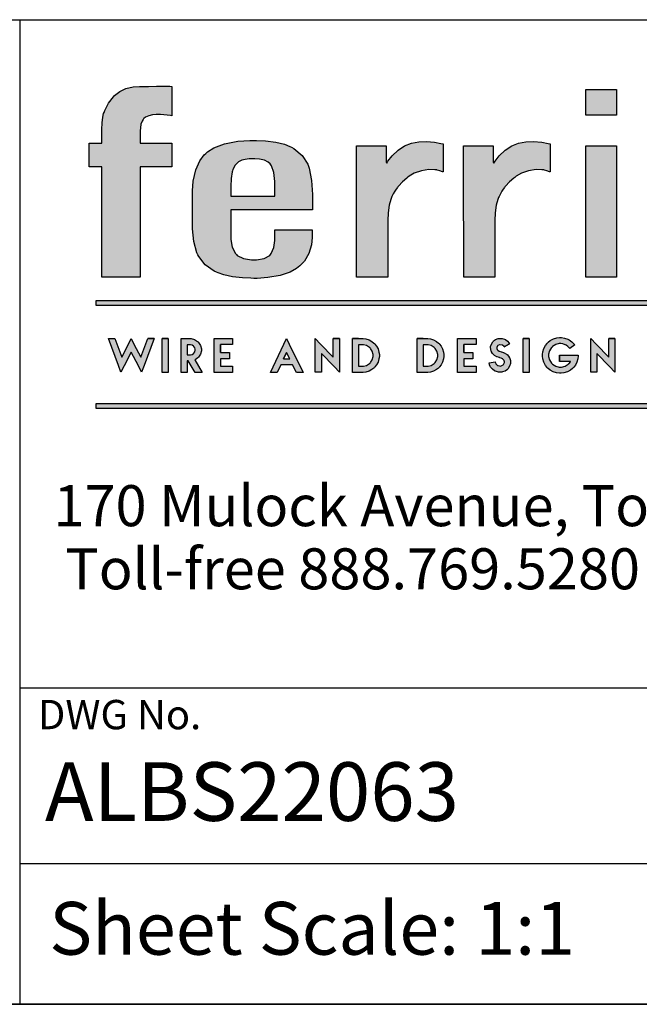
# Model space of a CAD drawing. Units: inches. Extents: x 0.5 to 8, y 0.5 to 10.5.
# Drawn here: x 5.8 to 6.9, y 0.5 to 2.3 of the extents above; entities that cross this region are included whole.
import ezdxf

# ---------------------------------------------------------------- set-up
doc = ezdxf.new("R2010")
doc.units = ezdxf.units.IN
doc.header["$MEASUREMENT"] = 0
doc.linetypes.add('SLD-Solid', pattern=[0])
doc.layers.add('BLUE', color=156, linetype='SLD-Solid')
doc.layers.add('FORMAT', color=7, linetype='SLD-Solid', lineweight=25)
doc.styles.add('SLDTEXTSTYLE2', font='trebuc.ttf')
doc.styles.add('SLDTEXTSTYLE3', font='trebucbd.ttf')

msp = doc.modelspace()

# ---------------------------------------------------------------- hatches: boundary and pattern name
at = {"layer": 'BLUE'}
for points in [[(5.9641, 2.05038), (5.9641, 2.03058), (6.02027, 2.03058), (6.02027, 1.98845), (5.9641, 1.98845), (5.9641, 1.79246), (5.89581, 1.79246), (5.89581, 1.98845), (5.87337, 1.98845), (5.87337, 2.03058), (5.89581, 2.03058), (5.89581, 2.04294), (5.89581, 2.04597), (5.89591, 2.05506), (5.89641, 2.06643), (5.89763, 2.07659), (5.89911, 2.08303), (5.89989, 2.08507), (5.90109, 2.08831), (5.90786, 2.10182), (5.91648, 2.113), (5.91861, 2.11507), (5.92077, 2.11718), (5.9281, 2.12262), (5.93884, 2.12763), (5.95146, 2.13042), (5.96283, 2.13127), (5.96662, 2.13127), (5.96976, 2.13127), (5.97919, 2.13153), (5.99345, 2.13193), (6.0077, 2.13198), (6.01715, 2.13156), (6.02027, 2.13115), (6.02027, 2.07918), (6.01814, 2.07951), (6.00056, 2.08122), (5.99471, 2.08122), (5.99258, 2.08122), (5.98622, 2.08075), (5.9793, 2.07933), (5.97393, 2.07697), (5.97089, 2.07463), (5.9701, 2.07366), (5.96932, 2.07269), (5.96744, 2.06937), (5.96557, 2.06405), (5.96447, 2.05772), (5.9641, 2.05222)], [(6.81083, 2.12587), (6.81083, 2.08015), (6.75658, 2.08015), (6.75658, 2.12587)], [(6.34888, 1.79258), (6.34882, 1.81196), (6.34864, 1.97232), (6.34864, 2.02577), (6.36178, 2.02577), (6.39135, 2.02577), (6.40121, 2.02577), (6.40121, 2.01837), (6.40121, 2.0017), (6.40121, 1.99613), (6.40132, 1.99608), (6.40241, 1.99538), (6.40252, 1.99529), (6.40467, 1.9987), (6.41215, 2.00824), (6.42272, 2.01825), (6.43417, 2.02556), (6.44644, 2.03037), (6.45946, 2.03292), (6.47319, 2.03344), (6.48756, 2.03214), (6.4988, 2.03013), (6.5025, 2.02926), (6.5025, 2.01681), (6.5025, 1.98879), (6.5025, 1.97945), (6.50145, 1.97978), (6.49669, 1.98151), (6.49224, 1.98281), (6.49134, 1.98293), (6.48788, 1.98337), (6.47738, 1.98354), (6.46403, 1.98162), (6.4514, 1.97704), (6.44234, 1.97175), (6.43961, 1.9696), (6.43802, 1.96835), (6.43031, 1.96166), (6.42332, 1.95436), (6.42209, 1.9528), (6.42135, 1.95186), (6.41916, 1.949), (6.4166, 1.94523), (6.41398, 1.94054), (6.41165, 1.93562), (6.41093, 1.93396), (6.40953, 1.93068), (6.40662, 1.92028), (6.40474, 1.90669), (6.40431, 1.89306), (6.40434, 1.88269), (6.40432, 1.87923), (6.40426, 1.87258), (6.40432, 1.81771), (6.40432, 1.79942), (6.40432, 1.79772), (6.40432, 1.79386), (6.40432, 1.79258), (6.39046, 1.79258), (6.35927, 1.79258)], [(6.53934, 1.79258), (6.53928, 1.81196), (6.53911, 1.97232), (6.53911, 2.02577), (6.55225, 2.02577), (6.58182, 2.02577), (6.59168, 2.02577), (6.59168, 2.01837), (6.59168, 2.0017), (6.59168, 1.99613), (6.5918, 1.99608), (6.59287, 1.99538), (6.593, 1.99529), (6.59514, 1.9987), (6.60262, 2.00824), (6.61319, 2.01825), (6.62463, 2.02556), (6.6369, 2.03037), (6.64993, 2.03292), (6.66366, 2.03344), (6.67802, 2.03214), (6.68927, 2.03013), (6.69297, 2.02926), (6.69297, 2.01681), (6.69297, 1.98879), (6.69297, 1.97945), (6.69192, 1.97978), (6.68716, 1.98151), (6.68271, 1.98281), (6.68181, 1.98293), (6.67835, 1.98337), (6.66785, 1.98354), (6.6545, 1.98162), (6.64187, 1.97704), (6.63281, 1.97175), (6.63008, 1.9696), (6.62849, 1.96835), (6.62078, 1.96166), (6.61379, 1.95436), (6.61256, 1.9528), (6.61182, 1.95186), (6.60963, 1.949), (6.60706, 1.94523), (6.60445, 1.94054), (6.60212, 1.93562), (6.6014, 1.93396), (6.6, 1.93068), (6.59709, 1.92028), (6.59522, 1.90669), (6.59478, 1.89306), (6.59482, 1.88269), (6.5948, 1.87923), (6.59473, 1.87258), (6.5948, 1.81771), (6.5948, 1.79942), (6.5948, 1.79772), (6.5948, 1.79386), (6.5948, 1.79258), (6.58093, 1.79258), (6.54974, 1.79258)], [(6.75658, 1.79258), (6.75658, 2.02577), (6.81083, 2.02577), (6.81083, 1.79258)], [(5.88597, 1.75117), (5.88597, 1.74193), (7.28238, 1.74193), (7.28238, 1.75117)], [(5.95318, 1.67352), (5.96518, 1.65012), (5.97766, 1.68312), (5.98906, 1.68312), (5.97106, 1.63512), (5.96674, 1.62335), (5.96098, 1.63452), (5.94826, 1.65936), (5.93554, 1.63452), (5.92978, 1.62335), (5.92545, 1.63512), (5.90758, 1.68312), (5.9191, 1.68312), (5.93134, 1.65012), (5.94334, 1.67352), (5.94826, 1.68324)], [(6.01391, 1.68324), (6.00299, 1.68324), (6.00299, 1.62312), (6.01391, 1.62312)], [(6.10681, 1.6584), (6.10681, 1.67244), (6.12853, 1.67244), (6.12853, 1.68336), (6.09588, 1.68336), (6.09588, 1.62312), (6.12853, 1.62312), (6.12853, 1.63415), (6.10681, 1.63415), (6.10681, 1.64748), (6.12301, 1.64748), (6.12301, 1.6584)], [(6.31827, 1.68312), (6.30735, 1.68312), (6.30735, 1.65), (6.28479, 1.67316), (6.2753, 1.68312), (6.2753, 1.62348), (6.28623, 1.62348), (6.28623, 1.65648), (6.30879, 1.63332), (6.31827, 1.62335)], [(6.53947, 1.6584), (6.53947, 1.67244), (6.56119, 1.67244), (6.56119, 1.68336), (6.52854, 1.68336), (6.52854, 1.62312), (6.56119, 1.62312), (6.56119, 1.63415), (6.53947, 1.63415), (6.53947, 1.64748), (6.55567, 1.64748), (6.55567, 1.6584)], [(6.61731, 1.67863), (6.62033, 1.675), (6.62084, 1.67412), (6.61112, 1.6686), (6.61094, 1.66893), (6.60832, 1.6713), (6.608, 1.67149), (6.60757, 1.67167), (6.60347, 1.67238), (6.60308, 1.67232), (6.60272, 1.67227), (6.59983, 1.67077), (6.5996, 1.67052), (6.59935, 1.67029), (6.59806, 1.66737), (6.59803, 1.66704), (6.598, 1.6668), (6.59839, 1.66458), (6.59852, 1.6644), (6.5986, 1.66423), (6.60019, 1.66222), (6.60043, 1.662), (6.60061, 1.66188), (6.60262, 1.66078), (6.60284, 1.66068), (6.60314, 1.66056), (6.6059, 1.65969), (6.6062, 1.6596), (6.60655, 1.65948), (6.61028, 1.65834), (6.61064, 1.65816), (6.61106, 1.65801), (6.61526, 1.65552), (6.61568, 1.65516), (6.61628, 1.65468), (6.61888, 1.65201), (6.62081, 1.64898), (6.62108, 1.64832), (6.62141, 1.6476), (6.62238, 1.64412), (6.62258, 1.64064), (6.62252, 1.63992), (6.62239, 1.63887), (6.62096, 1.63405), (6.61832, 1.62978), (6.6176, 1.629), (6.61694, 1.62828), (6.61293, 1.62546), (6.60802, 1.62384), (6.60692, 1.62372), (6.60595, 1.6236), (6.60099, 1.62377), (6.59608, 1.62507), (6.59515, 1.62552), (6.59431, 1.62591), (6.59035, 1.62873), (6.58711, 1.63263), (6.58663, 1.63355), (6.58648, 1.63385), (6.58531, 1.6365), (6.5852, 1.6368), (6.5851, 1.63704), (6.58453, 1.63995), (6.58448, 1.64028), (6.59528, 1.64172), (6.5953, 1.64154), (6.59572, 1.64022), (6.59575, 1.64015), (6.59578, 1.64007), (6.59617, 1.63887), (6.59623, 1.63872), (6.59647, 1.63833), (6.59947, 1.6355), (6.59983, 1.63535), (6.60028, 1.63515), (6.60503, 1.63443), (6.60548, 1.63452), (6.6059, 1.63461), (6.60938, 1.63638), (6.60968, 1.63668), (6.60995, 1.63695), (6.61154, 1.64043), (6.6116, 1.64088), (6.6116, 1.64166), (6.61121, 1.64376), (6.61112, 1.644), (6.61099, 1.64424), (6.61023, 1.64547), (6.60904, 1.64658), (6.60872, 1.64676), (6.60857, 1.64694), (6.60664, 1.64811), (6.60644, 1.6482), (6.60614, 1.64832), (6.60338, 1.64919), (6.60308, 1.64928), (6.60268, 1.64937), (6.59896, 1.65057), (6.59863, 1.65072), (6.59819, 1.65087), (6.59393, 1.65339), (6.59348, 1.65372), (6.59288, 1.6542), (6.5905, 1.65673), (6.58873, 1.65948), (6.58843, 1.66008), (6.58813, 1.66075), (6.58693, 1.66743), (6.587, 1.66812), (6.58708, 1.66905), (6.58848, 1.67354), (6.59102, 1.6776), (6.59168, 1.67832), (6.5923, 1.67896), (6.59608, 1.68157), (6.6007, 1.68321), (6.60175, 1.68336), (6.60268, 1.68349), (6.60737, 1.68329), (6.61193, 1.68208), (6.6128, 1.68169), (6.61364, 1.6813)], [(6.65589, 1.68324), (6.64496, 1.68324), (6.64496, 1.62312), (6.65589, 1.62312)], [(6.729, 1.64211), (6.72922, 1.64244), (6.70965, 1.64268), (6.70965, 1.65372), (6.74278, 1.65372), (6.74278, 1.6536), (6.74278, 1.65199), (6.74223, 1.64717), (6.7406, 1.64126), (6.73786, 1.6359), (6.73509, 1.63223), (6.73402, 1.63115), (6.7329, 1.63005), (6.72915, 1.62715), (6.72362, 1.62416), (6.71752, 1.62231), (6.71261, 1.62168), (6.71097, 1.62168), (6.70936, 1.62168), (6.70453, 1.6223), (6.69858, 1.6241), (6.69322, 1.627), (6.68959, 1.62983), (6.68853, 1.63092), (6.68746, 1.63201), (6.68465, 1.63566), (6.68175, 1.64102), (6.67992, 1.64694), (6.67929, 1.65176), (6.67929, 1.65336), (6.67929, 1.65497), (6.67992, 1.65979), (6.68175, 1.66571), (6.68465, 1.67107), (6.68746, 1.67472), (6.68853, 1.6758), (6.68959, 1.67691), (6.69325, 1.67978), (6.69867, 1.68267), (6.70463, 1.68445), (6.70938, 1.68504), (6.71097, 1.68504), (6.71287, 1.68504), (6.71857, 1.68417), (6.72432, 1.68223), (6.72537, 1.68169), (6.72651, 1.68109), (6.73164, 1.6775), (6.73593, 1.67301), (6.73665, 1.67196), (6.72777, 1.6656), (6.72729, 1.66627), (6.72452, 1.66913), (6.7212, 1.67145), (6.72045, 1.67184), (6.7197, 1.67223), (6.7158, 1.67363), (6.71218, 1.67424), (6.71097, 1.67424), (6.70896, 1.67424), (6.70292, 1.67257), (6.69726, 1.66896), (6.69633, 1.668), (6.6954, 1.66708), (6.69187, 1.6614), (6.69021, 1.65537), (6.69021, 1.65336), (6.69021, 1.65133), (6.69187, 1.64522), (6.6954, 1.63956), (6.69633, 1.6386), (6.69726, 1.63767), (6.70292, 1.63415), (6.70896, 1.63248), (6.71097, 1.63248), (6.71308, 1.63248), (6.7194, 1.63416), (6.72525, 1.63776), (6.72622, 1.63872), (6.72652, 1.63902)], [(6.80807, 1.68312), (6.79715, 1.68312), (6.79715, 1.65), (6.77458, 1.67316), (6.7651, 1.68312), (6.7651, 1.62348), (6.77602, 1.62348), (6.77602, 1.65648), (6.79858, 1.63332), (6.80807, 1.62335)], [(5.88597, 1.56803), (5.88597, 1.55879), (7.28238, 1.55879), (7.28238, 1.56803)]]:
    msp.add_hatch(color=256, dxfattribs=at).paths.add_polyline_path(points, flags=0)
h = msp.add_hatch(color=256, dxfattribs=at)
h.paths.add_polyline_path([(6.27063, 1.93132), (6.27063, 1.91199), (6.12528, 1.91199), (6.12528, 1.86423), (6.12528, 1.85954), (6.12773, 1.84544), (6.13348, 1.83429), (6.13513, 1.83266), (6.13678, 1.83105), (6.14798, 1.82538), (6.16201, 1.82294), (6.16669, 1.82294), (6.17123, 1.82294), (6.18484, 1.82538), (6.19471, 1.83105), (6.19598, 1.83266), (6.19726, 1.83429), (6.20175, 1.84489), (6.20366, 1.85778), (6.20366, 1.86207), (6.20366, 1.87647), (6.27003, 1.87647), (6.27003, 1.86735), (6.27003, 1.86295), (6.26847, 1.84974), (6.26382, 1.83432), (6.25605, 1.82111), (6.24818, 1.8125), (6.24518, 1.81011), (6.24194, 1.80753), (6.23092, 1.80144), (6.21297, 1.79525), (6.19136, 1.79154), (6.1724, 1.7903), (6.16609, 1.7903), (6.16104, 1.79037), (6.14593, 1.79117), (6.12813, 1.79324), (6.11272, 1.79658), (6.10286, 1.79981), (6.09972, 1.80122), (6.09579, 1.80297), (6.07964, 1.81424), (6.06819, 1.82889), (6.0666, 1.83231), (6.065, 1.83573), (6.05941, 1.85597), (6.057, 1.87837), (6.057, 1.88584), (6.057, 1.9402), (6.057, 1.94597), (6.05848, 1.96327), (6.06295, 1.98299), (6.07041, 1.99938), (6.07788, 2.00959), (6.08088, 2.01245), (6.08399, 2.01543), (6.09517, 2.02245), (6.11411, 2.02958), (6.1377, 2.03384), (6.1589, 2.03526), (6.16597, 2.03526), (6.1712, 2.03526), (6.18692, 2.03451), (6.20513, 2.03228), (6.22058, 2.02853), (6.23027, 2.02486), (6.2333, 2.02326), (6.23708, 2.02128), (6.25213, 2.00888), (6.26207, 1.99325), (6.2633, 1.98965), (6.26454, 1.98605), (6.26881, 1.96427), (6.27063, 1.93956)], flags=0)
h.paths.add_polyline_path([(6.12528, 1.95357), (6.12528, 1.93612), (6.20378, 1.93612), (6.20378, 1.9627), (6.20196, 1.97836), (6.19768, 1.99055), (6.19646, 1.99229), (6.19552, 1.99361), (6.19175, 1.99688), (6.18502, 2.00018), (6.17627, 2.00218), (6.16818, 2.00285), (6.16354, 2.00285), (6.1577, 2.00254), (6.15091, 2.00161), (6.1451, 2.00007), (6.14142, 1.99858), (6.14028, 1.99793), (6.13884, 1.99713), (6.13301, 1.9914), (6.12903, 1.9835), (6.12853, 1.98161), (6.12798, 1.97972), (6.12609, 1.96775)], flags=0)
h = msp.add_hatch(color=256, dxfattribs=at)
h.paths.add_polyline_path([(6.0744, 1.62312), (6.06132, 1.6452), (6.06186, 1.64544), (6.06675, 1.64883), (6.0672, 1.64928), (6.06813, 1.65018), (6.07153, 1.65558), (6.07308, 1.66139), (6.07308, 1.66332), (6.07308, 1.66523), (6.07149, 1.67097), (6.0681, 1.6764), (6.0672, 1.67736), (6.06627, 1.67829), (6.0608, 1.68164), (6.05507, 1.68312), (6.05315, 1.68312), (6.048, 1.68312), (6.048, 1.68324), (6.03707, 1.68324), (6.03707, 1.62312), (6.048, 1.62312), (6.048, 1.64352), (6.04955, 1.64352), (6.06167, 1.62312)], flags=0)
h.paths.add_polyline_path([(6.04787, 1.65456), (6.04787, 1.67209), (6.05304, 1.67209), (6.05388, 1.67209), (6.05642, 1.67145), (6.05886, 1.66998), (6.05927, 1.66956), (6.05969, 1.66911), (6.06116, 1.66667), (6.0618, 1.66416), (6.0618, 1.66332), (6.0618, 1.66248), (6.06116, 1.65993), (6.05969, 1.6575), (6.05927, 1.65708), (6.05886, 1.65666), (6.05642, 1.6552), (6.05388, 1.65456), (6.05304, 1.65456)], flags=0)
h = msp.add_hatch(color=256, dxfattribs=at)
h.paths.add_polyline_path([(6.2351, 1.6368), (6.24183, 1.62312), (6.25383, 1.62312), (6.22922, 1.67316), (6.22418, 1.68336), (6.21926, 1.67304), (6.19562, 1.62312), (6.20762, 1.62312), (6.21398, 1.6368)], flags=0)
h.paths.add_polyline_path([(6.21878, 1.647), (6.2243, 1.65864), (6.22994, 1.647)], flags=0)
h = msp.add_hatch(color=256, dxfattribs=at)
h.paths.add_polyline_path([(6.36082, 1.62312), (6.35932, 1.62312), (6.34156, 1.62312), (6.34156, 1.68324), (6.35236, 1.68324), (6.35932, 1.68312), (6.36083, 1.68312), (6.36537, 1.68252), (6.37102, 1.68077), (6.37613, 1.67801), (6.37955, 1.67537), (6.38057, 1.67436), (6.38157, 1.67335), (6.38421, 1.66995), (6.38697, 1.66487), (6.38871, 1.65923), (6.38932, 1.65465), (6.38932, 1.65312), (6.38932, 1.65162), (6.38871, 1.64712), (6.38697, 1.64147), (6.38421, 1.63633), (6.38157, 1.63289), (6.38057, 1.63188), (6.37955, 1.63087), (6.37611, 1.62823), (6.37098, 1.62547), (6.36532, 1.62373)], flags=0)
h.paths.add_polyline_path([(6.36116, 1.6722), (6.35236, 1.6722), (6.35236, 1.63404), (6.36118, 1.63404), (6.36676, 1.6356), (6.37192, 1.63884), (6.37276, 1.63968), (6.3736, 1.64052), (6.37684, 1.64568), (6.3784, 1.65126), (6.3784, 1.65498), (6.37684, 1.66056), (6.3736, 1.66572), (6.37276, 1.66656), (6.37192, 1.66743), (6.36671, 1.67069)], flags=0)
h = msp.add_hatch(color=256, dxfattribs=at)
h.paths.add_polyline_path([(6.46721, 1.68324), (6.45641, 1.68324), (6.45641, 1.62312), (6.47418, 1.62312), (6.47567, 1.62312), (6.48017, 1.62373), (6.48583, 1.62547), (6.49097, 1.62823), (6.49441, 1.63087), (6.49542, 1.63188), (6.49643, 1.63289), (6.49906, 1.63633), (6.50183, 1.64147), (6.50357, 1.64712), (6.50418, 1.65162), (6.50418, 1.65312), (6.50418, 1.65465), (6.50357, 1.65923), (6.50183, 1.66487), (6.49906, 1.66995), (6.49643, 1.67335), (6.49542, 1.67436), (6.49441, 1.67537), (6.49098, 1.67801), (6.48587, 1.68077), (6.48023, 1.68252), (6.47569, 1.68312), (6.47418, 1.68312)], flags=0)
h.paths.add_polyline_path([(6.46721, 1.6722), (6.47418, 1.6722), (6.47602, 1.6722), (6.48157, 1.67069), (6.48678, 1.66743), (6.48762, 1.66656), (6.48846, 1.66572), (6.4917, 1.66056), (6.49326, 1.65498), (6.49326, 1.65312), (6.49326, 1.65126), (6.4917, 1.64568), (6.48846, 1.64052), (6.48762, 1.63968), (6.48678, 1.63884), (6.48162, 1.6356), (6.47604, 1.63404), (6.47418, 1.63404), (6.46721, 1.63404)], flags=0)

# ---------------------------------------------------------------- linework, layer by layer
at = {"layer": 'BLUE', "linetype": 'SLD-Solid'}
for p, q in [((5.92077, 2.11718), (5.9281, 2.12262)), ((5.9281, 2.12262), (5.93884, 2.12763)), ((5.93884, 2.12763), (5.95146, 2.13042)), ((5.95146, 2.13042), (5.96283, 2.13127)), ((5.96283, 2.13127), (5.96662, 2.13127)), ((5.96662, 2.13127), (5.96976, 2.13127)), ((5.96976, 2.13127), (5.97919, 2.13153)), ((5.97919, 2.13153), (5.99345, 2.13193)), ((5.99345, 2.13193), (6.0077, 2.13198)), ((6.0077, 2.13198), (6.01715, 2.13156)), ((6.01715, 2.13156), (6.02027, 2.13115)), ((6.02027, 2.13115), (6.02027, 2.07918)), ((6.75658, 2.12587), (6.81083, 2.12587)), ((6.75658, 2.08015), (6.75658, 2.12587)), ((6.81083, 2.12587), (6.81083, 2.08015)), ((5.90109, 2.08831), (5.90786, 2.10182)), ((5.90786, 2.10182), (5.91648, 2.113)), ((5.91648, 2.113), (5.91861, 2.11507)), ((5.91861, 2.11507), (5.92077, 2.11718)), ((5.89763, 2.07659), (5.89911, 2.08303)), ((5.89911, 2.08303), (5.89989, 2.08507)), ((5.89989, 2.08507), (5.90109, 2.08831)), ((5.89591, 2.05506), (5.89641, 2.06643)), ((5.89641, 2.06643), (5.89763, 2.07659)), ((5.96744, 2.06937), (5.96557, 2.06405)), ((5.96932, 2.07269), (5.96744, 2.06937)), ((5.9701, 2.07366), (5.96932, 2.07269)), ((5.97089, 2.07463), (5.9701, 2.07366)), ((5.97393, 2.07697), (5.97089, 2.07463)), ((5.9793, 2.07933), (5.97393, 2.07697)), ((5.98622, 2.08075), (5.9793, 2.07933)), ((5.99258, 2.08122), (5.98622, 2.08075)), ((5.99471, 2.08122), (5.99258, 2.08122)), ((6.00056, 2.08122), (5.99471, 2.08122)), ((6.01814, 2.07951), (6.00056, 2.08122)), ((6.02027, 2.07918), (6.01814, 2.07951)), ((6.81083, 2.08015), (6.75658, 2.08015)), ((5.89581, 2.04597), (5.89591, 2.05506)), ((5.96447, 2.05772), (5.9641, 2.05222)), ((5.9641, 2.05222), (5.9641, 2.05038)), ((5.9641, 2.05038), (5.9641, 2.03058)), ((5.96557, 2.06405), (5.96447, 2.05772)), ((5.87337, 1.98845), (5.87337, 2.03058)), ((5.87337, 2.03058), (5.89581, 2.03058)), ((5.89581, 2.04294), (5.89581, 2.04597)), ((5.89581, 2.03058), (5.89581, 2.04294)), ((5.9641, 2.03058), (6.02027, 2.03058)), ((6.02027, 2.03058), (6.02027, 1.98845)), ((6.11411, 2.02958), (6.1377, 2.03384)), ((6.1377, 2.03384), (6.1589, 2.03526)), ((6.1589, 2.03526), (6.16597, 2.03526)), ((6.16597, 2.03526), (6.1712, 2.03526)), ((6.1712, 2.03526), (6.18692, 2.03451)), ((6.18692, 2.03451), (6.20513, 2.03228)), ((6.20513, 2.03228), (6.22058, 2.02853)), ((6.43417, 2.02556), (6.44644, 2.03037)), ((6.44644, 2.03037), (6.45946, 2.03292)), ((6.45946, 2.03292), (6.47319, 2.03344)), ((6.47319, 2.03344), (6.48756, 2.03214)), ((6.48756, 2.03214), (6.4988, 2.03013)), ((6.4988, 2.03013), (6.5025, 2.02926)), ((6.62463, 2.02556), (6.6369, 2.03037)), ((6.6369, 2.03037), (6.64993, 2.03292)), ((6.64993, 2.03292), (6.66366, 2.03344)), ((6.66366, 2.03344), (6.67802, 2.03214)), ((6.67802, 2.03214), (6.68927, 2.03013)), ((6.68927, 2.03013), (6.69297, 2.02926)), ((6.08088, 2.01245), (6.08399, 2.01543)), ((6.08399, 2.01543), (6.09517, 2.02245)), ((6.09517, 2.02245), (6.11411, 2.02958)), ((6.22058, 2.02853), (6.23027, 2.02486)), ((6.23027, 2.02486), (6.2333, 2.02326)), ((6.2333, 2.02326), (6.23708, 2.02128)), ((6.23708, 2.02128), (6.25213, 2.00888)), ((6.34864, 2.02577), (6.36178, 2.02577)), ((6.34864, 1.97232), (6.34864, 2.02577)), ((6.36178, 2.02577), (6.39135, 2.02577)), ((6.39135, 2.02577), (6.40121, 2.02577)), ((6.40121, 2.02577), (6.40121, 2.01837)), ((6.40121, 2.01837), (6.40121, 2.0017)), ((6.41215, 2.00824), (6.42272, 2.01825)), ((6.42272, 2.01825), (6.43417, 2.02556)), ((6.5025, 2.02926), (6.5025, 2.01681)), ((6.5025, 2.01681), (6.5025, 1.98879)), ((6.53911, 2.02577), (6.55225, 2.02577)), ((6.53911, 1.97232), (6.53911, 2.02577)), ((6.55225, 2.02577), (6.58182, 2.02577)), ((6.58182, 2.02577), (6.59168, 2.02577)), ((6.59168, 2.02577), (6.59168, 2.01837)), ((6.59168, 2.01837), (6.59168, 2.0017)), ((6.60262, 2.00824), (6.61319, 2.01825)), ((6.61319, 2.01825), (6.62463, 2.02556)), ((6.69297, 2.02926), (6.69297, 2.01681)), ((6.69297, 2.01681), (6.69297, 1.98879)), ((6.75658, 2.02577), (6.81083, 2.02577)), ((6.75658, 1.79258), (6.75658, 2.02577)), ((6.81083, 2.02577), (6.81083, 1.79258)), ((6.06295, 1.98299), (6.07041, 1.99938)), ((6.07041, 1.99938), (6.07788, 2.00959)), ((6.07788, 2.00959), (6.08088, 2.01245)), ((6.13884, 1.99713), (6.13301, 1.9914)), ((6.14028, 1.99793), (6.13884, 1.99713)), ((6.14142, 1.99858), (6.14028, 1.99793)), ((6.1451, 2.00007), (6.14142, 1.99858)), ((6.15091, 2.00161), (6.1451, 2.00007)), ((6.1577, 2.00254), (6.15091, 2.00161)), ((6.16354, 2.00285), (6.1577, 2.00254)), ((6.16549, 2.00285), (6.16354, 2.00285)), ((6.16818, 2.00285), (6.16549, 2.00285)), ((6.17627, 2.00218), (6.16818, 2.00285)), ((6.18502, 2.00018), (6.17627, 2.00218)), ((6.19175, 1.99688), (6.18502, 2.00018)), ((6.19552, 1.99361), (6.19175, 1.99688)), ((6.25213, 2.00888), (6.26207, 1.99325)), ((6.40121, 2.0017), (6.40121, 1.99613)), ((6.40121, 1.99613), (6.40132, 1.99608)), ((6.40132, 1.99608), (6.40241, 1.99538)), ((6.40241, 1.99538), (6.40252, 1.99529)), ((6.40252, 1.99529), (6.40467, 1.9987)), ((6.40467, 1.9987), (6.41215, 2.00824)), ((6.59168, 2.0017), (6.59168, 1.99613)), ((6.59168, 1.99613), (6.5918, 1.99608)), ((6.5918, 1.99608), (6.59287, 1.99538)), ((6.59287, 1.99538), (6.593, 1.99529)), ((6.593, 1.99529), (6.59514, 1.9987)), ((6.59514, 1.9987), (6.60262, 2.00824)), ((5.89581, 1.98845), (5.87337, 1.98845)), ((5.89581, 1.79246), (5.89581, 1.98845)), ((6.02027, 1.98845), (5.9641, 1.98845)), ((5.9641, 1.98845), (5.9641, 1.79246)), ((6.05848, 1.96327), (6.06295, 1.98299)), ((6.12798, 1.97972), (6.12609, 1.96775)), ((6.12853, 1.98161), (6.12798, 1.97972)), ((6.12903, 1.9835), (6.12853, 1.98161)), ((6.13301, 1.9914), (6.12903, 1.9835)), ((6.19646, 1.99229), (6.19552, 1.99361)), ((6.19768, 1.99055), (6.19646, 1.99229)), ((6.20196, 1.97836), (6.19768, 1.99055)), ((6.20378, 1.9627), (6.20196, 1.97836)), ((6.26207, 1.99325), (6.2633, 1.98965)), ((6.2633, 1.98965), (6.26454, 1.98605)), ((6.26454, 1.98605), (6.26881, 1.96427)), ((6.46403, 1.98162), (6.4514, 1.97704)), ((6.47738, 1.98354), (6.46403, 1.98162)), ((6.48788, 1.98337), (6.47738, 1.98354)), ((6.49134, 1.98293), (6.48788, 1.98337)), ((6.49224, 1.98281), (6.49134, 1.98293)), ((6.49669, 1.98151), (6.49224, 1.98281)), ((6.50145, 1.97978), (6.49669, 1.98151)), ((6.5025, 1.97945), (6.50145, 1.97978)), ((6.5025, 1.98879), (6.5025, 1.97945)), ((6.6545, 1.98162), (6.64187, 1.97704)), ((6.66785, 1.98354), (6.6545, 1.98162)), ((6.67835, 1.98337), (6.66785, 1.98354)), ((6.68181, 1.98293), (6.67835, 1.98337)), ((6.68271, 1.98281), (6.68181, 1.98293)), ((6.68716, 1.98151), (6.68271, 1.98281)), ((6.69192, 1.97978), (6.68716, 1.98151)), ((6.69297, 1.97945), (6.69192, 1.97978)), ((6.69297, 1.98879), (6.69297, 1.97945)), ((6.057, 1.94597), (6.05848, 1.96327)), ((6.12609, 1.96775), (6.12528, 1.95357)), ((6.20378, 1.95748), (6.20378, 1.9627)), ((6.26881, 1.96427), (6.27063, 1.93956)), ((6.34882, 1.81196), (6.34864, 1.97232)), ((6.43031, 1.96166), (6.42332, 1.95436)), ((6.43802, 1.96835), (6.43031, 1.96166)), ((6.43961, 1.9696), (6.43802, 1.96835)), ((6.44234, 1.97175), (6.43961, 1.9696)), ((6.4514, 1.97704), (6.44234, 1.97175)), ((6.53928, 1.81196), (6.53911, 1.97232)), ((6.62078, 1.96166), (6.61379, 1.95436)), ((6.62849, 1.96835), (6.62078, 1.96166)), ((6.63008, 1.9696), (6.62849, 1.96835)), ((6.63281, 1.97175), (6.63008, 1.9696)), ((6.64187, 1.97704), (6.63281, 1.97175)), ((6.057, 1.9402), (6.057, 1.94597)), ((6.12528, 1.95357), (6.12528, 1.94884)), ((6.12528, 1.94884), (6.12528, 1.93612)), ((6.20378, 1.93612), (6.20378, 1.95748)), ((6.4166, 1.94523), (6.41398, 1.94054)), ((6.41916, 1.949), (6.4166, 1.94523)), ((6.42135, 1.95186), (6.41916, 1.949)), ((6.42209, 1.9528), (6.42135, 1.95186)), ((6.42332, 1.95436), (6.42209, 1.9528)), ((6.60706, 1.94523), (6.60445, 1.94054)), ((6.60963, 1.949), (6.60706, 1.94523)), ((6.61182, 1.95186), (6.60963, 1.949)), ((6.61256, 1.9528), (6.61182, 1.95186)), ((6.61379, 1.95436), (6.61256, 1.9528)), ((6.057, 1.88584), (6.057, 1.9402)), ((6.12528, 1.93612), (6.20378, 1.93612)), ((6.27063, 1.93956), (6.27063, 1.93132)), ((6.27063, 1.93132), (6.27063, 1.91199)), ((6.40953, 1.93068), (6.40662, 1.92028)), ((6.41093, 1.93396), (6.40953, 1.93068)), ((6.41165, 1.93562), (6.41093, 1.93396)), ((6.41398, 1.94054), (6.41165, 1.93562)), ((6.6, 1.93068), (6.59709, 1.92028)), ((6.6014, 1.93396), (6.6, 1.93068)), ((6.60212, 1.93562), (6.6014, 1.93396)), ((6.60445, 1.94054), (6.60212, 1.93562)), ((6.27063, 1.91199), (6.12528, 1.91199)), ((6.12528, 1.91199), (6.12528, 1.86423)), ((6.40662, 1.92028), (6.40474, 1.90669)), ((6.59709, 1.92028), (6.59522, 1.90669)), ((6.40474, 1.90669), (6.40431, 1.89306)), ((6.40431, 1.89306), (6.40434, 1.88269)), ((6.59522, 1.90669), (6.59478, 1.89306)), ((6.59478, 1.89306), (6.59482, 1.88269)), ((6.057, 1.87837), (6.057, 1.88584)), ((6.05941, 1.85597), (6.057, 1.87837)), ((6.20366, 1.86207), (6.20366, 1.87647)), ((6.20366, 1.87647), (6.27003, 1.87647)), ((6.27003, 1.87647), (6.27003, 1.86735)), ((6.40432, 1.87923), (6.40426, 1.87258)), ((6.40426, 1.87258), (6.40432, 1.81771)), ((6.40434, 1.88269), (6.40432, 1.87923)), ((6.5948, 1.87923), (6.59473, 1.87258)), ((6.59473, 1.87258), (6.5948, 1.81771)), ((6.59482, 1.88269), (6.5948, 1.87923)), ((6.065, 1.83573), (6.05941, 1.85597)), ((6.12528, 1.86423), (6.12528, 1.85954)), ((6.12528, 1.85954), (6.12773, 1.84544)), ((6.20175, 1.84489), (6.20366, 1.85778)), ((6.20366, 1.85778), (6.20366, 1.86207)), ((6.27003, 1.86295), (6.26847, 1.84974)), ((6.27003, 1.86735), (6.27003, 1.86295)), ((6.12773, 1.84544), (6.13348, 1.83429)), ((6.19726, 1.83429), (6.20175, 1.84489)), ((6.26847, 1.84974), (6.26382, 1.83432)), ((6.0666, 1.83231), (6.065, 1.83573)), ((6.06819, 1.82889), (6.0666, 1.83231)), ((6.07964, 1.81424), (6.06819, 1.82889)), ((6.13348, 1.83429), (6.13513, 1.83266)), ((6.13513, 1.83266), (6.13678, 1.83105)), ((6.13678, 1.83105), (6.14798, 1.82538)), ((6.14798, 1.82538), (6.16201, 1.82294)), ((6.16201, 1.82294), (6.16669, 1.82294)), ((6.16669, 1.82294), (6.17123, 1.82294)), ((6.17123, 1.82294), (6.18484, 1.82538)), ((6.18484, 1.82538), (6.19471, 1.83105)), ((6.19471, 1.83105), (6.19598, 1.83266)), ((6.19598, 1.83266), (6.19726, 1.83429)), ((6.25605, 1.82111), (6.24818, 1.8125)), ((6.26382, 1.83432), (6.25605, 1.82111)), ((6.09579, 1.80297), (6.07964, 1.81424)), ((6.09972, 1.80122), (6.09579, 1.80297)), ((6.24194, 1.80753), (6.23092, 1.80144)), ((6.24518, 1.81011), (6.24194, 1.80753)), ((6.24818, 1.8125), (6.24518, 1.81011)), ((6.34888, 1.79258), (6.34882, 1.81196)), ((6.40432, 1.81771), (6.40432, 1.79942)), ((6.53934, 1.79258), (6.53928, 1.81196)), ((6.5948, 1.81771), (6.5948, 1.79942)), ((5.9641, 1.79246), (5.89581, 1.79246)), ((6.10286, 1.79981), (6.09972, 1.80122)), ((6.11272, 1.79658), (6.10286, 1.79981)), ((6.12813, 1.79324), (6.11272, 1.79658)), ((6.14593, 1.79117), (6.12813, 1.79324)), ((6.16104, 1.79037), (6.14593, 1.79117)), ((6.16609, 1.7903), (6.16104, 1.79037)), ((6.1724, 1.7903), (6.16609, 1.7903)), ((6.19136, 1.79154), (6.1724, 1.7903)), ((6.21297, 1.79525), (6.19136, 1.79154)), ((6.23092, 1.80144), (6.21297, 1.79525)), ((6.35927, 1.79258), (6.34888, 1.79258)), ((6.39046, 1.79258), (6.35927, 1.79258)), ((6.40432, 1.79258), (6.39046, 1.79258)), ((6.40432, 1.79942), (6.40432, 1.79772)), ((6.40432, 1.79772), (6.40432, 1.79386)), ((6.40432, 1.79386), (6.40432, 1.79258)), ((6.54974, 1.79258), (6.53934, 1.79258)), ((6.58093, 1.79258), (6.54974, 1.79258)), ((6.5948, 1.79258), (6.58093, 1.79258)), ((6.5948, 1.79942), (6.5948, 1.79772)), ((6.5948, 1.79772), (6.5948, 1.79386)), ((6.5948, 1.79386), (6.5948, 1.79258)), ((6.81083, 1.79258), (6.75658, 1.79258)), ((5.88597, 1.75117), (7.28238, 1.75117)), ((5.88597, 1.74193), (5.88597, 1.75117)), ((7.28238, 1.74193), (5.88597, 1.74193)), ((5.92545, 1.63512), (5.90758, 1.68312)), ((5.90758, 1.68312), (5.9191, 1.68312)), ((5.9191, 1.68312), (5.93134, 1.65012)), ((5.94334, 1.67352), (5.94826, 1.68324)), ((5.94826, 1.68324), (5.95318, 1.67352)), ((5.96518, 1.65012), (5.97766, 1.68312)), ((5.98906, 1.68312), (5.97106, 1.63512)), ((5.97754, 1.68312), (5.98906, 1.68312)), ((5.98906, 1.68312), (5.97754, 1.68312)), ((5.97766, 1.68312), (5.98906, 1.68312)), ((6.00299, 1.62312), (6.00299, 1.68324)), ((6.00299, 1.68324), (6.01391, 1.68324)), ((6.00311, 1.68324), (6.01403, 1.68324)), ((6.01403, 1.68324), (6.00311, 1.68324)), ((6.01391, 1.68324), (6.01391, 1.62312)), ((6.03707, 1.62312), (6.03707, 1.68324)), ((6.03707, 1.68324), (6.048, 1.68324)), ((6.048, 1.68324), (6.048, 1.68312)), ((6.048, 1.68312), (6.05315, 1.68312)), ((6.05315, 1.68312), (6.05507, 1.68312)), ((6.05507, 1.68312), (6.0608, 1.68164)), ((6.0608, 1.68164), (6.06627, 1.67829)), ((6.09588, 1.62312), (6.09588, 1.68336)), ((6.09588, 1.68336), (6.12853, 1.68336)), ((6.12853, 1.68336), (6.12853, 1.67244)), ((6.21926, 1.67304), (6.22418, 1.68336)), ((6.22418, 1.68336), (6.22922, 1.67316)), ((6.2753, 1.62348), (6.2753, 1.68312)), ((6.2753, 1.68312), (6.28479, 1.67316)), ((6.30735, 1.65), (6.30735, 1.68312)), ((6.30735, 1.68312), (6.31827, 1.68312)), ((6.30735, 1.68312), (6.31827, 1.68312)), ((6.31827, 1.68312), (6.30735, 1.68312)), ((6.31827, 1.68312), (6.31827, 1.62335)), ((6.34156, 1.62312), (6.34156, 1.68324)), ((6.34156, 1.68324), (6.35236, 1.68324)), ((6.34156, 1.68324), (6.35248, 1.68324)), ((6.35248, 1.68324), (6.34156, 1.68324)), ((6.35236, 1.68324), (6.35932, 1.68312)), ((6.35932, 1.68312), (6.36083, 1.68312)), ((6.36083, 1.68312), (6.36537, 1.68252)), ((6.36537, 1.68252), (6.37102, 1.68077)), ((6.37102, 1.68077), (6.37613, 1.67801)), ((6.45641, 1.62312), (6.45641, 1.68324)), ((6.45641, 1.68324), (6.46721, 1.68324)), ((6.45641, 1.68324), (6.46733, 1.68324)), ((6.46733, 1.68324), (6.45641, 1.68324)), ((6.46721, 1.68324), (6.47418, 1.68312)), ((6.47418, 1.68312), (6.47569, 1.68312)), ((6.47569, 1.68312), (6.48023, 1.68252)), ((6.48023, 1.68252), (6.48587, 1.68077)), ((6.48587, 1.68077), (6.49098, 1.67801)), ((6.52854, 1.62312), (6.52854, 1.68336)), ((6.52854, 1.68336), (6.56119, 1.68336)), ((6.56119, 1.68336), (6.56119, 1.67244)), ((6.5923, 1.67896), (6.59608, 1.68157)), ((6.59608, 1.68157), (6.6007, 1.68321)), ((6.6007, 1.68321), (6.60175, 1.68336)), ((6.60175, 1.68336), (6.60268, 1.68349)), ((6.60268, 1.68349), (6.60737, 1.68329)), ((6.60737, 1.68329), (6.61193, 1.68208)), ((6.61193, 1.68208), (6.6128, 1.68169)), ((6.6128, 1.68169), (6.61364, 1.6813)), ((6.61364, 1.6813), (6.61731, 1.67863)), ((6.64496, 1.62312), (6.64496, 1.68324)), ((6.64496, 1.68324), (6.65589, 1.68324)), ((6.64496, 1.68324), (6.65589, 1.68324)), ((6.65589, 1.68324), (6.64496, 1.68324)), ((6.65589, 1.68324), (6.65589, 1.62312)), ((6.69325, 1.67978), (6.69867, 1.68267)), ((6.69867, 1.68267), (6.70463, 1.68445)), ((6.70463, 1.68445), (6.70938, 1.68504)), ((6.70938, 1.68504), (6.71097, 1.68504)), ((6.71097, 1.68504), (6.71287, 1.68504)), ((6.71287, 1.68504), (6.71857, 1.68417)), ((6.71857, 1.68417), (6.72432, 1.68223)), ((6.72432, 1.68223), (6.72537, 1.68169)), ((6.72537, 1.68169), (6.72651, 1.68109)), ((6.72651, 1.68109), (6.73164, 1.6775)), ((6.7651, 1.62348), (6.7651, 1.68312)), ((6.7651, 1.68312), (6.77458, 1.67316)), ((6.79715, 1.65), (6.79715, 1.68312)), ((6.79715, 1.68312), (6.80807, 1.68312)), ((6.79715, 1.68312), (6.80807, 1.68312)), ((6.80807, 1.68312), (6.79715, 1.68312)), ((6.80807, 1.68312), (6.80807, 1.62335)), ((5.93134, 1.65012), (5.94334, 1.67352)), ((5.95318, 1.67352), (5.96518, 1.65012)), ((6.05304, 1.67209), (6.04787, 1.67209)), ((6.04787, 1.67209), (6.04787, 1.65456)), ((6.05388, 1.67209), (6.05304, 1.67209)), ((6.05642, 1.67145), (6.05388, 1.67209)), ((6.05886, 1.66998), (6.05642, 1.67145)), ((6.05927, 1.66956), (6.05886, 1.66998)), ((6.05969, 1.66911), (6.05927, 1.66956)), ((6.06116, 1.66667), (6.05969, 1.66911)), ((6.0618, 1.66416), (6.06116, 1.66667)), ((6.0618, 1.66332), (6.0618, 1.66416)), ((6.0618, 1.66248), (6.0618, 1.66332)), ((6.06627, 1.67829), (6.0672, 1.67736)), ((6.0672, 1.67736), (6.0681, 1.6764)), ((6.0681, 1.6764), (6.07149, 1.67097)), ((6.07149, 1.67097), (6.07308, 1.66523)), ((6.07308, 1.66523), (6.07308, 1.66332)), ((6.07308, 1.66332), (6.07308, 1.66139)), ((6.12853, 1.67244), (6.10681, 1.67244)), ((6.10681, 1.67244), (6.10681, 1.6584)), ((6.10681, 1.67244), (6.10681, 1.6584)), ((6.10681, 1.6584), (6.10681, 1.67244)), ((6.19562, 1.62312), (6.21926, 1.67304)), ((6.22922, 1.67316), (6.25383, 1.62312)), ((6.28479, 1.67316), (6.30735, 1.65)), ((6.35236, 1.6722), (6.35236, 1.63404)), ((6.35932, 1.6722), (6.35236, 1.6722)), ((6.36116, 1.6722), (6.35932, 1.6722)), ((6.36671, 1.67069), (6.36116, 1.6722)), ((6.37192, 1.66743), (6.36671, 1.67069)), ((6.37276, 1.66656), (6.37192, 1.66743)), ((6.3736, 1.66572), (6.37276, 1.66656)), ((6.37684, 1.66056), (6.3736, 1.66572)), ((6.37613, 1.67801), (6.37955, 1.67537)), ((6.37955, 1.67537), (6.38057, 1.67436)), ((6.38057, 1.67436), (6.38157, 1.67335)), ((6.38157, 1.67335), (6.38421, 1.66995)), ((6.38421, 1.66995), (6.38697, 1.66487)), ((6.38697, 1.66487), (6.38871, 1.65923)), ((6.46721, 1.6722), (6.46721, 1.63404)), ((6.47418, 1.6722), (6.46721, 1.6722)), ((6.47602, 1.6722), (6.47418, 1.6722)), ((6.48157, 1.67069), (6.47602, 1.6722)), ((6.48678, 1.66743), (6.48157, 1.67069)), ((6.48762, 1.66656), (6.48678, 1.66743)), ((6.48846, 1.66572), (6.48762, 1.66656)), ((6.4917, 1.66056), (6.48846, 1.66572)), ((6.49098, 1.67801), (6.49441, 1.67537)), ((6.49441, 1.67537), (6.49542, 1.67436)), ((6.49542, 1.67436), (6.49643, 1.67335)), ((6.49643, 1.67335), (6.49906, 1.66995)), ((6.49906, 1.66995), (6.50183, 1.66487)), ((6.50183, 1.66487), (6.50357, 1.65923)), ((6.56119, 1.67244), (6.53947, 1.67244)), ((6.53947, 1.67244), (6.53947, 1.6584)), ((6.53947, 1.67244), (6.53947, 1.6584)), ((6.53947, 1.6584), (6.53947, 1.67244)), ((6.58693, 1.66743), (6.587, 1.66812)), ((6.58813, 1.66075), (6.58693, 1.66743)), ((6.587, 1.66812), (6.58708, 1.66905)), ((6.58708, 1.66905), (6.58848, 1.67354)), ((6.58848, 1.67354), (6.59102, 1.6776)), ((6.59102, 1.6776), (6.59168, 1.67832)), ((6.59168, 1.67832), (6.5923, 1.67896)), ((6.59803, 1.66704), (6.598, 1.6668)), ((6.598, 1.6668), (6.59839, 1.66458)), ((6.59806, 1.66737), (6.59803, 1.66704)), ((6.59935, 1.67029), (6.59806, 1.66737)), ((6.59839, 1.66458), (6.59852, 1.6644)), ((6.59852, 1.6644), (6.5986, 1.66423)), ((6.5986, 1.66423), (6.60019, 1.66222)), ((6.5996, 1.67052), (6.59935, 1.67029)), ((6.59983, 1.67077), (6.5996, 1.67052)), ((6.60272, 1.67227), (6.59983, 1.67077)), ((6.60308, 1.67232), (6.60272, 1.67227)), ((6.60347, 1.67238), (6.60308, 1.67232)), ((6.60757, 1.67167), (6.60347, 1.67238)), ((6.608, 1.67149), (6.60757, 1.67167)), ((6.60832, 1.6713), (6.608, 1.67149)), ((6.61094, 1.66893), (6.60832, 1.6713)), ((6.61112, 1.6686), (6.61094, 1.66893)), ((6.62084, 1.67412), (6.61112, 1.6686)), ((6.61112, 1.6686), (6.62072, 1.67389)), ((6.62072, 1.67389), (6.61112, 1.6686)), ((6.61731, 1.67863), (6.62033, 1.675)), ((6.62033, 1.675), (6.62084, 1.67412)), ((6.67992, 1.65979), (6.68175, 1.66571)), ((6.68175, 1.66571), (6.68465, 1.67107)), ((6.68465, 1.67107), (6.68746, 1.67472)), ((6.68746, 1.67472), (6.68853, 1.6758)), ((6.68853, 1.6758), (6.68959, 1.67691)), ((6.68959, 1.67691), (6.69325, 1.67978)), ((6.6954, 1.66708), (6.69187, 1.6614)), ((6.69633, 1.668), (6.6954, 1.66708)), ((6.69726, 1.66896), (6.69633, 1.668)), ((6.70292, 1.67257), (6.69726, 1.66896)), ((6.70896, 1.67424), (6.70292, 1.67257)), ((6.71097, 1.67424), (6.70896, 1.67424)), ((6.71218, 1.67424), (6.71097, 1.67424)), ((6.7158, 1.67363), (6.71218, 1.67424)), ((6.7197, 1.67223), (6.7158, 1.67363)), ((6.72045, 1.67184), (6.7197, 1.67223)), ((6.7212, 1.67145), (6.72045, 1.67184)), ((6.72452, 1.66913), (6.7212, 1.67145)), ((6.72729, 1.66627), (6.72452, 1.66913)), ((6.72777, 1.6656), (6.72729, 1.66627)), ((6.73665, 1.67196), (6.72777, 1.6656)), ((6.73164, 1.6775), (6.73593, 1.67301)), ((6.73593, 1.67301), (6.73665, 1.67196)), ((6.77458, 1.67316), (6.79715, 1.65)), ((5.94826, 1.65936), (5.93554, 1.63452)), ((5.96098, 1.63452), (5.94826, 1.65936)), ((6.04787, 1.65456), (6.05304, 1.65456)), ((6.05304, 1.65456), (6.05388, 1.65456)), ((6.05388, 1.65456), (6.05642, 1.6552)), ((6.05642, 1.6552), (6.05886, 1.65666)), ((6.05886, 1.65666), (6.05927, 1.65708)), ((6.05927, 1.65708), (6.05969, 1.6575)), ((6.05969, 1.6575), (6.06116, 1.65993)), ((6.06116, 1.65993), (6.0618, 1.66248)), ((6.06186, 1.64544), (6.06132, 1.6452)), ((6.06132, 1.6452), (6.0744, 1.62312)), ((6.06675, 1.64883), (6.06186, 1.64544)), ((6.0672, 1.64928), (6.06675, 1.64883)), ((6.06813, 1.65018), (6.0672, 1.64928)), ((6.07153, 1.65558), (6.06813, 1.65018)), ((6.07308, 1.66139), (6.07153, 1.65558)), ((6.10681, 1.6584), (6.12301, 1.6584)), ((6.12301, 1.64748), (6.10681, 1.64748)), ((6.10681, 1.64748), (6.10681, 1.63415)), ((6.12301, 1.6584), (6.12301, 1.64748)), ((6.2243, 1.65864), (6.21878, 1.647)), ((6.21878, 1.647), (6.22994, 1.647)), ((6.2243, 1.65864), (6.2189, 1.647)), ((6.2189, 1.647), (6.2243, 1.65864)), ((6.22994, 1.647), (6.2243, 1.65864)), ((6.30879, 1.63332), (6.28623, 1.65648)), ((6.28623, 1.65648), (6.28623, 1.62348)), ((6.3736, 1.64052), (6.37684, 1.64568)), ((6.3784, 1.65498), (6.37684, 1.66056)), ((6.37684, 1.64568), (6.3784, 1.65126)), ((6.3784, 1.65312), (6.3784, 1.65498)), ((6.3784, 1.65126), (6.3784, 1.65312)), ((6.38871, 1.64712), (6.38697, 1.64147)), ((6.38871, 1.65923), (6.38932, 1.65465)), ((6.38932, 1.65162), (6.38871, 1.64712)), ((6.38932, 1.65465), (6.38932, 1.65312)), ((6.38932, 1.65312), (6.38932, 1.65162)), ((6.48846, 1.64052), (6.4917, 1.64568)), ((6.49326, 1.65498), (6.4917, 1.66056)), ((6.4917, 1.64568), (6.49326, 1.65126)), ((6.49326, 1.65312), (6.49326, 1.65498)), ((6.49326, 1.65126), (6.49326, 1.65312)), ((6.50357, 1.64712), (6.50183, 1.64147)), ((6.50357, 1.65923), (6.50418, 1.65465)), ((6.50418, 1.65162), (6.50357, 1.64712)), ((6.50418, 1.65465), (6.50418, 1.65312)), ((6.50418, 1.65312), (6.50418, 1.65162)), ((6.53947, 1.6584), (6.55567, 1.6584)), ((6.55567, 1.64748), (6.53947, 1.64748)), ((6.53947, 1.64748), (6.53947, 1.63415)), ((6.55567, 1.6584), (6.55567, 1.64748)), ((6.58843, 1.66008), (6.58813, 1.66075)), ((6.58873, 1.65948), (6.58843, 1.66008)), ((6.5905, 1.65673), (6.58873, 1.65948)), ((6.59288, 1.6542), (6.5905, 1.65673)), ((6.59348, 1.65372), (6.59288, 1.6542)), ((6.59393, 1.65339), (6.59348, 1.65372)), ((6.59819, 1.65087), (6.59393, 1.65339)), ((6.59863, 1.65072), (6.59819, 1.65087)), ((6.59896, 1.65057), (6.59863, 1.65072)), ((6.60268, 1.64937), (6.59896, 1.65057)), ((6.60019, 1.66222), (6.60043, 1.662)), ((6.60043, 1.662), (6.60061, 1.66188)), ((6.60061, 1.66188), (6.60262, 1.66078)), ((6.60262, 1.66078), (6.60284, 1.66068)), ((6.60308, 1.64928), (6.60268, 1.64937)), ((6.60284, 1.66068), (6.60314, 1.66056)), ((6.60338, 1.64919), (6.60308, 1.64928)), ((6.60314, 1.66056), (6.6059, 1.65969)), ((6.60614, 1.64832), (6.60338, 1.64919)), ((6.6059, 1.65969), (6.6062, 1.6596)), ((6.60644, 1.6482), (6.60614, 1.64832)), ((6.6062, 1.6596), (6.60655, 1.65948)), ((6.60664, 1.64811), (6.60644, 1.6482)), ((6.60655, 1.65948), (6.61028, 1.65834)), ((6.60857, 1.64694), (6.60664, 1.64811)), ((6.60872, 1.64676), (6.60857, 1.64694)), ((6.60904, 1.64658), (6.60872, 1.64676)), ((6.61023, 1.64547), (6.60904, 1.64658)), ((6.61099, 1.64424), (6.61023, 1.64547)), ((6.61028, 1.65834), (6.61064, 1.65816)), ((6.61064, 1.65816), (6.61106, 1.65801)), ((6.61106, 1.65801), (6.61526, 1.65552)), ((6.61526, 1.65552), (6.61568, 1.65516)), ((6.61568, 1.65516), (6.61628, 1.65468)), ((6.61628, 1.65468), (6.61888, 1.65201)), ((6.61888, 1.65201), (6.62081, 1.64898)), ((6.62081, 1.64898), (6.62108, 1.64832)), ((6.62108, 1.64832), (6.62141, 1.6476)), ((6.62141, 1.6476), (6.62238, 1.64412)), ((6.67929, 1.65497), (6.67992, 1.65979)), ((6.67929, 1.65336), (6.67929, 1.65497)), ((6.67929, 1.65176), (6.67929, 1.65336)), ((6.67992, 1.64694), (6.67929, 1.65176)), ((6.68175, 1.64102), (6.67992, 1.64694)), ((6.69187, 1.6614), (6.69021, 1.65537)), ((6.69021, 1.65537), (6.69021, 1.65336)), ((6.69021, 1.65336), (6.69021, 1.65133)), ((6.69021, 1.65133), (6.69187, 1.64522)), ((6.69187, 1.64522), (6.6954, 1.63956)), ((6.70965, 1.65372), (6.74278, 1.65372)), ((6.70965, 1.64268), (6.70965, 1.65372)), ((6.70965, 1.65372), (6.70965, 1.6428)), ((6.70965, 1.6428), (6.70965, 1.65372)), ((6.74223, 1.64717), (6.7406, 1.64126)), ((6.74278, 1.65199), (6.74223, 1.64717)), ((6.74278, 1.65372), (6.74278, 1.6536)), ((6.74278, 1.6536), (6.74278, 1.65199)), ((6.79858, 1.63332), (6.77602, 1.65648)), ((6.77602, 1.65648), (6.77602, 1.62348)), ((5.92978, 1.62335), (5.92545, 1.63512)), ((5.93554, 1.63452), (5.92978, 1.62335)), ((5.96674, 1.62335), (5.96098, 1.63452)), ((5.97106, 1.63512), (5.96674, 1.62335)), ((6.04955, 1.64352), (6.048, 1.64352)), ((6.048, 1.64352), (6.048, 1.62312)), ((6.06167, 1.62312), (6.04955, 1.64352)), ((6.10681, 1.63415), (6.12853, 1.63415)), ((6.12853, 1.63415), (6.12853, 1.62312)), ((6.21398, 1.6368), (6.20762, 1.62312)), ((6.2351, 1.6368), (6.21398, 1.6368)), ((6.24183, 1.62312), (6.2351, 1.6368)), ((6.31827, 1.62335), (6.30879, 1.63332)), ((6.35236, 1.63404), (6.35932, 1.63404)), ((6.35932, 1.63404), (6.36118, 1.63404)), ((6.36118, 1.63404), (6.36676, 1.6356)), ((6.36676, 1.6356), (6.37192, 1.63884)), ((6.37611, 1.62823), (6.37098, 1.62547)), ((6.37192, 1.63884), (6.37276, 1.63968)), ((6.37276, 1.63968), (6.3736, 1.64052)), ((6.37955, 1.63087), (6.37611, 1.62823)), ((6.38057, 1.63188), (6.37955, 1.63087)), ((6.38157, 1.63289), (6.38057, 1.63188)), ((6.38421, 1.63633), (6.38157, 1.63289)), ((6.38697, 1.64147), (6.38421, 1.63633)), ((6.46721, 1.63404), (6.47418, 1.63404)), ((6.47418, 1.63404), (6.47604, 1.63404)), ((6.47604, 1.63404), (6.48162, 1.6356)), ((6.48162, 1.6356), (6.48678, 1.63884)), ((6.49097, 1.62823), (6.48583, 1.62547)), ((6.48678, 1.63884), (6.48762, 1.63968)), ((6.48762, 1.63968), (6.48846, 1.64052)), ((6.49441, 1.63087), (6.49097, 1.62823)), ((6.49542, 1.63188), (6.49441, 1.63087)), ((6.49643, 1.63289), (6.49542, 1.63188)), ((6.49906, 1.63633), (6.49643, 1.63289)), ((6.50183, 1.64147), (6.49906, 1.63633)), ((6.53947, 1.63415), (6.56119, 1.63415)), ((6.56119, 1.63415), (6.56119, 1.62312)), ((6.58448, 1.64028), (6.59528, 1.64172)), ((6.58453, 1.63995), (6.58448, 1.64028)), ((6.5851, 1.63704), (6.58453, 1.63995)), ((6.5852, 1.6368), (6.5851, 1.63704)), ((6.58531, 1.6365), (6.5852, 1.6368)), ((6.58648, 1.63385), (6.58531, 1.6365)), ((6.58663, 1.63355), (6.58648, 1.63385)), ((6.58711, 1.63263), (6.58663, 1.63355)), ((6.59035, 1.62873), (6.58711, 1.63263)), ((6.59431, 1.62591), (6.59035, 1.62873)), ((6.59528, 1.64172), (6.5953, 1.64154)), ((6.5953, 1.64154), (6.59572, 1.64022)), ((6.59572, 1.64022), (6.59575, 1.64015)), ((6.59575, 1.64015), (6.59578, 1.64007)), ((6.59578, 1.64007), (6.59617, 1.63887)), ((6.59617, 1.63887), (6.59623, 1.63872)), ((6.59623, 1.63872), (6.59647, 1.63833)), ((6.59647, 1.63833), (6.59947, 1.6355)), ((6.59947, 1.6355), (6.59983, 1.63535)), ((6.59983, 1.63535), (6.60028, 1.63515)), ((6.60028, 1.63515), (6.60503, 1.63443)), ((6.60503, 1.63443), (6.60548, 1.63452)), ((6.60548, 1.63452), (6.6059, 1.63461)), ((6.6059, 1.63461), (6.60938, 1.63638)), ((6.60938, 1.63638), (6.60968, 1.63668)), ((6.60968, 1.63668), (6.60995, 1.63695)), ((6.60995, 1.63695), (6.61154, 1.64043)), ((6.61112, 1.644), (6.61099, 1.64424)), ((6.61121, 1.64376), (6.61112, 1.644)), ((6.6116, 1.64166), (6.61121, 1.64376)), ((6.61154, 1.64043), (6.6116, 1.64088)), ((6.6116, 1.64088), (6.6116, 1.64166)), ((6.61694, 1.62828), (6.61293, 1.62546)), ((6.6176, 1.629), (6.61694, 1.62828)), ((6.61832, 1.62978), (6.6176, 1.629)), ((6.62096, 1.63405), (6.61832, 1.62978)), ((6.62239, 1.63887), (6.62096, 1.63405)), ((6.62238, 1.64412), (6.62258, 1.64064)), ((6.62252, 1.63992), (6.62239, 1.63887)), ((6.62258, 1.64064), (6.62252, 1.63992)), ((6.68465, 1.63566), (6.68175, 1.64102)), ((6.68746, 1.63201), (6.68465, 1.63566)), ((6.68853, 1.63092), (6.68746, 1.63201)), ((6.68959, 1.62983), (6.68853, 1.63092)), ((6.69322, 1.627), (6.68959, 1.62983)), ((6.6954, 1.63956), (6.69633, 1.6386)), ((6.69633, 1.6386), (6.69726, 1.63767)), ((6.69726, 1.63767), (6.70292, 1.63415)), ((6.70292, 1.63415), (6.70896, 1.63248)), ((6.70896, 1.63248), (6.71097, 1.63248)), ((6.72922, 1.64244), (6.70965, 1.64268)), ((6.71097, 1.63248), (6.71308, 1.63248)), ((6.71308, 1.63248), (6.7194, 1.63416)), ((6.7194, 1.63416), (6.72525, 1.63776)), ((6.72525, 1.63776), (6.72622, 1.63872)), ((6.72622, 1.63872), (6.72652, 1.63902)), ((6.72652, 1.63902), (6.729, 1.64211)), ((6.729, 1.64211), (6.72922, 1.64244)), ((6.7329, 1.63005), (6.72915, 1.62715)), ((6.73402, 1.63115), (6.7329, 1.63005)), ((6.73509, 1.63223), (6.73402, 1.63115)), ((6.73786, 1.6359), (6.73509, 1.63223)), ((6.7406, 1.64126), (6.73786, 1.6359)), ((6.80807, 1.62335), (6.79858, 1.63332)), ((6.01391, 1.62312), (6.00299, 1.62312)), ((6.048, 1.62312), (6.03707, 1.62312)), ((6.0744, 1.62312), (6.06167, 1.62312)), ((6.12853, 1.62312), (6.09588, 1.62312)), ((6.20762, 1.62312), (6.19562, 1.62312)), ((6.25383, 1.62312), (6.24183, 1.62312)), ((6.28623, 1.62348), (6.2753, 1.62348)), ((6.35932, 1.62312), (6.34156, 1.62312)), ((6.36082, 1.62312), (6.35932, 1.62312)), ((6.36532, 1.62373), (6.36082, 1.62312)), ((6.37098, 1.62547), (6.36532, 1.62373)), ((6.47418, 1.62312), (6.45641, 1.62312)), ((6.47567, 1.62312), (6.47418, 1.62312)), ((6.48017, 1.62373), (6.47567, 1.62312)), ((6.48583, 1.62547), (6.48017, 1.62373)), ((6.56119, 1.62312), (6.52854, 1.62312)), ((6.59515, 1.62552), (6.59431, 1.62591)), ((6.59608, 1.62507), (6.59515, 1.62552)), ((6.60099, 1.62377), (6.59608, 1.62507)), ((6.60595, 1.6236), (6.60099, 1.62377)), ((6.60692, 1.62372), (6.60595, 1.6236)), ((6.60802, 1.62384), (6.60692, 1.62372)), ((6.61293, 1.62546), (6.60802, 1.62384)), ((6.65589, 1.62312), (6.64496, 1.62312)), ((6.69858, 1.6241), (6.69322, 1.627)), ((6.70453, 1.6223), (6.69858, 1.6241)), ((6.70936, 1.62168), (6.70453, 1.6223)), ((6.71097, 1.62168), (6.70936, 1.62168)), ((6.71261, 1.62168), (6.71097, 1.62168)), ((6.71752, 1.62231), (6.71261, 1.62168)), ((6.72362, 1.62416), (6.71752, 1.62231)), ((6.72915, 1.62715), (6.72362, 1.62416)), ((6.77602, 1.62348), (6.7651, 1.62348)), ((5.88597, 1.56803), (7.28238, 1.56803)), ((5.88597, 1.55879), (5.88597, 1.56803)), ((7.28238, 1.55879), (5.88597, 1.55879))]:
    msp.add_line(p, q, dxfattribs=at)
at = {"layer": 'FORMAT'}
for p, q in [((0.5, 2.25), (8, 2.25)), ((5.75, 2.25), (5.75, 0.5)), ((5.75, 1.0625), (8, 1.0625)), ((5.75, 0.75), (8, 0.75))]:
    msp.add_line(p, q, dxfattribs=at)
at = {"layer": 'FORMAT', "linetype": 'SLD-Solid', "lineweight": 35}
msp.add_line((8, 0.5), (0.5, 0.5), dxfattribs=at)

# ---------------------------------------------------------------- texts
at = {"layer": 'FORMAT'}
for s, insert, char_height, attachment_point, style in [('170 Mulock Avenue, Toronto, Ontario, M6N 3C8', (6.89719, 1.4227), 0.0729167, 2, 'SLDTEXTSTYLE2'), ('Toll-free 888.769.5280     Toronto 416.769.5280', (6.90101, 1.3105), 0.0729167, 2, 'SLDTEXTSTYLE2'), ('DWG No.', (5.78234, 1.04096), 0.052083, 1, 'SLDTEXTSTYLE2'), ('ALBS22063', (5.79495, 0.93017), 0.104167, 1, 'SLDTEXTSTYLE3'), ('Sheet Scale: 1:1', (5.80257, 0.68194), 0.09375, 1, 'SLDTEXTSTYLE2')]:
    msp.add_mtext(s, dxfattribs=dict(at, insert=insert, char_height=char_height, attachment_point=attachment_point, style=style))

doc.saveas('drawing.dxf')
